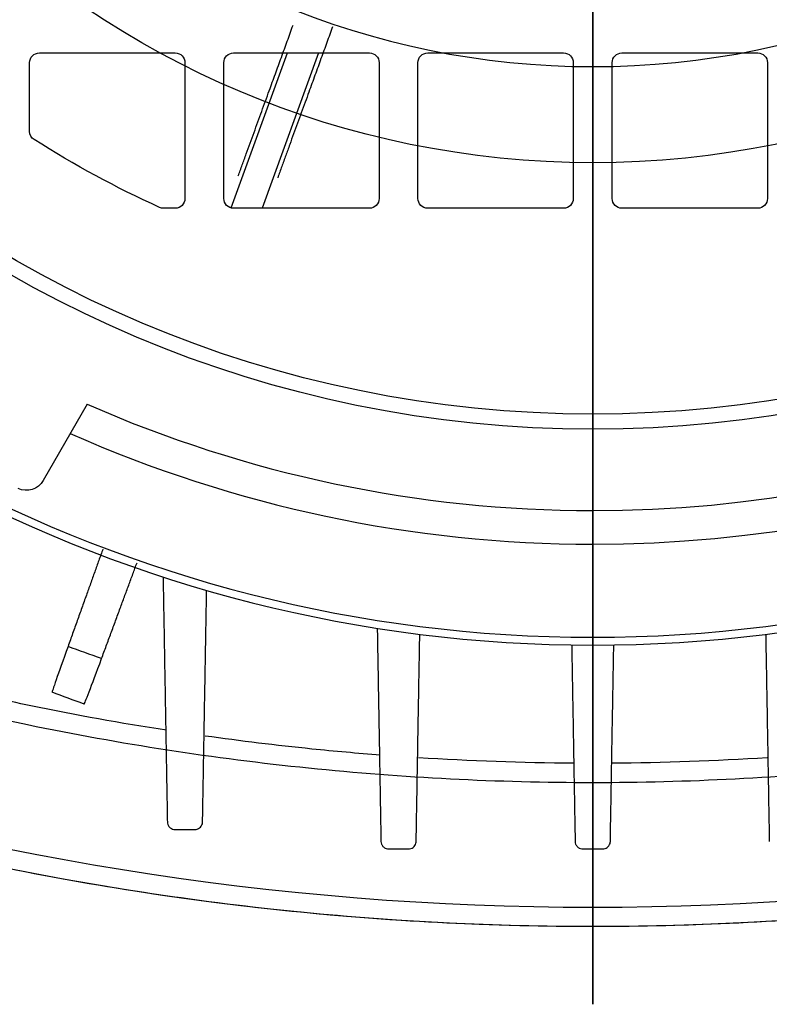
# Model space of a CAD drawing. Units: millimetres. Extents: x -89 to 89, y -90 to 127.
# Drawn here: x -30 to 9, y -90 to -39 of the extents above; entities that cross this region are included whole.
import ezdxf

# ---------------------------------------------------------------- set-up
doc = ezdxf.new("R2010")
doc.units = ezdxf.units.MM
for name, color, linetype, true_color in [('TOP$1', 7, 'CONTINUOUS', 0xffffff), ('TOP$2', 7, 'CONTINUOUS', 0xffffff), ('TOP$3', 7, 'CONTINUOUS', 0xffffff)]:
    doc.layers.add(name, color=color, linetype=linetype, true_color=true_color)

msp = doc.modelspace()

# ---------------------------------------------------------------- linework, layer by layer
at = {"layer": 'TOP$1', "color": 150, "linetype": 'CONTINUOUS'}
for p, q in [((-28.5, -41), (-21.5, -41)), ((-18.626, -48.984), (-15.722, -41)), ((-18.5, -41), (-11.5, -41)), ((-14.117, -41), (-17.031, -49)), ((-8.5, -41), (-1.5, -41)), ((1.5, -41), (8.5, -41)), ((-29, -45.04), (-29, -41.5)), ((-21, -41.5), (-21, -48.5)), ((-19, -48.5), (-19, -41.5)), ((-11, -41.5), (-11, -48.5)), ((-9, -48.5), (-9, -41.5)), ((-1, -41.5), (-1, -48.5)), ((1, -48.5), (1, -41.5)), ((9, -41.5), (9, -48.5)), ((-21.5, -49), (-22.105, -49)), ((-11.5, -49), (-18.5, -49)), ((-1.5, -49), (-8.5, -49)), ((8.5, -49), (1.5, -49))]:
    msp.add_line(p, q, dxfattribs=at)
for radius in [60.381, 59.605]:
    msp.add_circle((0, 0), radius, dxfattribs=at)
at = {"layer": 'TOP$1', "color": 150, "linetype": 'CONTINUOUS', "extrusion": (0, 0, -1)}
for centre, radius, start, end in [((28.5, -41.5), 0.5, 0, 90), ((21.5, -41.5), 0.5, 90, 180), ((18.5, -41.5), 0.5, 0, 90), ((11.5, -41.5), 0.5, 90, 180), ((8.5, -41.5), 0.5, 0, 90), ((1.5, -41.5), 0.5, 90, 180), ((-1.5, -41.5), 0.5, 0, 90), ((-8.5, -41.5), 0.5, 90, 180), ((28.5, -45.04), 0.5, 302.3242, 360), ((0, 0), 53.8, 294.5024, 302.3242), ((21.5, -48.5), 0.5, 180, 270), ((18.5, -48.5), 0.5, 270, 360), ((11.5, -48.5), 0.5, 180, 270), ((8.5, -48.5), 0.5, 270, 360), ((1.5, -48.5), 0.5, 180, 270), ((-1.5, -48.5), 0.5, 270, 360), ((-8.5, -48.5), 0.5, 180, 270), ((22.105, -48.5), 0.5, 270, 294.5024)]:
    msp.add_arc(centre, radius, start, end, dxfattribs=at)
at = {"layer": 'TOP$1', "color": 150, "linetype": 'CONTINUOUS'}
for points in [[(-18.257, -47.336), (-16.723, -43.119), (-15.434, -39.576)], [(-13.395, -39.648), (-14.684, -43.188), (-16.226, -47.425)]]:
    msp.add_open_spline(points, degree=2, dxfattribs=at)
for points, knots in [([(56.926, -66.867), (48.009, -70.692), (38.672, -73.637), (24.331, -76.598), (19.498, -77.343), (9.777, -78.338), (4.888, -78.588), (-4.888, -78.588), (-9.777, -78.338), (-19.497, -77.344), (-24.331, -76.598), (-38.672, -73.637), (-48.009, -70.692), (-56.926, -66.867)], [0, 0, 0, 0, 0.250223, 0.250223, 0.375149, 0.375149, 0.500009, 0.500009, 0.624858, 0.624858, 0.749774, 0.749774, 1, 1, 1, 1]), ([(59.112, -74.12), (57.159, -74.911), (53.294, -76.476), (47.439, -78.5), (41.637, -80.267), (35.894, -81.768), (27.086, -83.715), (15.141, -85.502), (0.001, -86.247), (-15.14, -85.501), (-28.389, -83.524), (-39.806, -80.835), (-49.495, -77.927), (-55.869, -75.404), (-59.112, -74.12)], [0, 0, 0, 0, 0.05217, 0.103255, 0.153257, 0.202178, 0.25002, 0.376234, 0.500006, 0.623785, 0.750012, 0.830337, 0.913663, 1, 1, 1, 1])]:
    msp.add_open_spline(points, degree=3, knots=knots, dxfattribs=at)
at = {"layer": 'TOP$2', "color": 150, "linetype": 'CONTINUOUS'}
msp.add_line((-26.036, -59.09), (-28.304, -63.018), dxfattribs=at)
msp.add_circle((0, 0), 46.657, dxfattribs=at)
at = {"layer": 'TOP$2', "color": 150, "linetype": 'CONTINUOUS', "extrusion": (0, 0, -1)}
msp.add_circle((0, 0), 41.707, dxfattribs=at)
at = {"layer": 'TOP$2', "color": 150, "linetype": 'CONTINUOUS'}
for centre, radius, start, end in [((0, 0), 64.572, 270, 353.72654), ((0, 0), 66.304, 270, 353.89105), ((0, 0), 71.098, 213.18801, 270), ((0, 0), 71.098, 270, 326.81199), ((0, 0), 71.5, 213.6396, 270), ((0, 0), 71.5, 270, 326.36041), ((0, 0), 64.572, 246.22092, 270), ((0, 0), 66.304, 246.0578, 270), ((0, 67), 152, 251.61165, 288.38835)]:
    msp.add_arc(centre, radius, start, end, dxfattribs=at)
at = {"layer": 'TOP$2', "color": 150, "linetype": 'CONTINUOUS', "extrusion": (0, 0, -1)}
for centre, radius, start, end in [((29.176, -62.528), 1, 209.3267, 295.0137), ((0, 0), 76.5, 289.3094, 290.68612), ((0, 0), 79, 289.3591, 290.63656), ((0, 67), 153, 251.36446, 288.40201)]:
    msp.add_arc(centre, radius, start, end, dxfattribs=at)
at = {"layer": 'TOP$2', "color": 150, "linetype": 'CONTINUOUS'}
for points, degree in [([(-25.227, -66.551), (-26.095, -68.974), (-27.023, -71.568)], 2), ([(-25.296, -72.197), (-24.352, -69.644), (-23.469, -67.258)], 2), ([(-27.023, -71.568), (-27.537, -73.004), (-27.857, -73.926), (-27.843, -73.931)], 3), ([(-26.188, -74.533), (-26.173, -74.538), (-25.825, -73.627), (-25.296, -72.197)], 3), ([(-0.973, -77.585), (-3.645, -77.567), (-6.315, -77.473), (-8.981, -77.304)], 3), ([(8.983, -77.304), (6.317, -77.473), (3.646, -77.566), (0.975, -77.585)], 3)]:
    msp.add_open_spline(points, degree=degree, dxfattribs=at)
for points, weights in [([(-22.127, -67.99), (-22.026, -73.809), (-21.907, -80.607)], [1.01437411509, 1.01532868153, 1.00958531689]), ([(-20.093, -80.607), (-19.981, -74.197), (-19.885, -68.679)], [1.00958899997, 1.0146555852, 1.01372603868]), ([(-11.098, -70.633), (-11.009, -75.734), (-10.907, -81.607)], [1.01300126625, 1.01387090481, 1.00968685336]), ([(-9.093, -81.607), (-8.994, -75.908), (-8.907, -70.943)], [1.00933013589, 1.01311307344, 1.01228968981]), ([(8.907, -70.943), (8.994, -75.908), (9.093, -81.607)], [1.01228968981, 1.01311307344, 1.00933013589]), ([(-1.083, -71.492), (-1.001, -76.228), (-0.907, -81.607)], [1.00480422844, 1.00511389078, 1.00379339634]), ([(0.907, -81.607), (1.001, -76.228), (1.083, -71.492)], [1.00379339634, 1.00511389078, 1.00480422845]), ([(-21.507, -81), (-20.999, -81), (-20.493, -81)], [1.05016317339, 1.05099402929, 1.05178694254]), ([(-10.507, -82), (-10, -82), (-9.493, -82)], [1.0571045487, 1.05751860628, 1.05789298931]), ([(-0.507, -82), (-0.253, -82), (0, -82)], [1.06141565881, 1.06142579966, 1.06142579966]), ([(0, -82), (0.253, -82), (0.507, -82)], [1.06142579966, 1.06142579966, 1.06141565881])]:
    msp.add_rational_spline(points, weights, degree=2, dxfattribs=at)
for points, knots in [([(-21.95, -75.889), (-24.291, -75.525), (-27.309, -74.979), (-30.306, -74.337), (-30.986, -74.186)], [0, 0, 0, 0, 0.772477, 1, 1, 1, 1]), ([(-10.939, -77.167), (-12.116, -77.076), (-15.132, -76.806), (-18.138, -76.441), (-19.966, -76.183)], [0, 0, 0, 0, 0.389954, 1, 1, 1, 1]), ([(-21.907, -80.607), (-21.906, -80.653), (-21.897, -80.699), (-21.864, -80.786), (-21.839, -80.827), (-21.778, -80.897), (-21.742, -80.927), (-21.664, -80.971), (-21.621, -80.986), (-21.555, -80.998), (-21.531, -81), (-21.507, -81)], [0, 0, 0, 0, 0.229791, 0.229791, 0.460258, 0.460258, 0.680232, 0.680232, 0.887236, 0.887236, 1, 1, 1, 1]), ([(-20.493, -81), (-20.449, -81), (-20.405, -80.993), (-20.323, -80.965), (-20.284, -80.944), (-20.216, -80.891), (-20.185, -80.859), (-20.135, -80.785), (-20.116, -80.742), (-20.098, -80.668), (-20.094, -80.637), (-20.093, -80.607)], [0, 0, 0, 0, 0.205696, 0.205696, 0.410853, 0.410853, 0.624251, 0.624251, 0.850253, 0.850253, 1, 1, 1, 1]), ([(-10.907, -81.607), (-10.906, -81.653), (-10.897, -81.7), (-10.863, -81.788), (-10.838, -81.83), (-10.775, -81.9), (-10.738, -81.93), (-10.658, -81.973), (-10.615, -81.988), (-10.55, -81.998), (-10.528, -82), (-10.507, -82)], [0, 0, 0, 0, 0.232938, 0.232938, 0.466469, 0.466469, 0.690409, 0.690409, 0.900388, 0.900388, 1, 1, 1, 1]), ([(-9.493, -82), (-9.45, -82), (-9.406, -81.993), (-9.325, -81.965), (-9.286, -81.945), (-9.218, -81.894), (-9.188, -81.862), (-9.138, -81.79), (-9.119, -81.748), (-9.098, -81.673), (-9.094, -81.64), (-9.093, -81.607)], [0, 0, 0, 0, 0.202948, 0.202948, 0.405456, 0.405456, 0.614634, 0.614634, 0.836403, 0.836403, 1, 1, 1, 1]), ([(-0.907, -81.607), (-0.906, -81.654), (-0.897, -81.701), (-0.862, -81.789), (-0.837, -81.831), (-0.773, -81.902), (-0.735, -81.932), (-0.653, -81.975), (-0.609, -81.989), (-0.545, -81.999), (-0.526, -82), (-0.507, -82)], [0, 0, 0, 0, 0.234854, 0.234854, 0.470183, 0.470183, 0.697474, 0.697474, 0.910673, 0.910673, 1, 1, 1, 1]), ([(0.507, -82), (0.55, -82), (0.593, -81.993), (0.674, -81.966), (0.712, -81.946), (0.78, -81.895), (0.81, -81.864), (0.86, -81.794), (0.879, -81.753), (0.901, -81.677), (0.906, -81.642), (0.907, -81.607)], [0, 0, 0, 0, 0.201289, 0.201289, 0.402256, 0.402256, 0.608168, 0.608168, 0.825857, 0.825857, 1, 1, 1, 1])]:
    msp.add_open_spline(points, degree=3, knots=knots, dxfattribs=at)
at = {"layer": 'TOP$3', "color": 150, "linetype": 'CONTINUOUS'}
for p, q in [((0, 60.382, 315.398), (0, -60.382, 315.398)), ((0, 59.605, 315.5), (0, -59.605, 315.5)), ((0, 53.602, 53.5), (0, -53.567, 53.5)), ((0, 52.093, 52.5), (0, -52.058, 52.5)), ((0, -48.891, 253), (0, 48.891, 253)), ((0, -33.256, 71), (0, -46.271, 71)), ((0, -45.865, 64.5), (0, -33.386, 64.5)), ((0, -33.44, 70.5), (0, -45.919, 70.5)), ((0, -42.25, 79), (0, -35.75, 79)), ((0, -36.25, 89.5), (0, -41.75, 89.5)), ((0, -41.218, 61), (0, -36.782, 61)), ((0, -36.782, 82.5), (0, -41.218, 82.5)), ((0, -41.218, 64.5), (0, -41.218, 61)), ((0, -41.218, 82.5), (0, -42.25, 82.5)), ((0, -41.218, 79), (0, -41.218, 82.5)), ((0, -43.435, 61), (0, -41.218, 61)), ((0, -41.75, 82.5), (0, -41.75, 89.5)), ((0, -41.75, 70.5), (0, -41.75, 71)), ((0, -41.75, 84.5), (0, -42.25, 84.5)), ((0, -45.011, 84.5), (0, -42.25, 84.5)), ((0, -42.25, 84.5), (0, -42.25, 79)), ((0, -43.435, 63.304), (0, -71.5, 63.304)), ((0, -43.435, 64.5), (0, -43.435, 61)), ((0, -43.436, 61.804), (0, -71.098, 61.804)), ((0, -44.747, 84.5), (0, -44.747, 252.999)), ((0, -46.271, 84.5), (0, -45.011, 84.5)), ((0, -45.011, 84.5), (0, -45.093, 86.233)), ((0, -45.093, 252.998), (0, -45.093, 86.233)), ((0, -45.493, 86.416), (0, -45.493, 252.999)), ((0, -45.493, 86.416), (0, -46.507, 86.516)), ((0, -45.919, 70.5), (0, -45.865, 64.5)), ((0, -46.794, 64.5), (0, -45.865, 64.5)), ((0, -45.919, 70.5), (0, -47.004, 70.5)), ((0, -46.271, 71), (0, -47.012, 71)), ((0, -46.271, 84.5), (0, -46.271, 71)), ((0, -46.507, 86.516), (0, -46.507, 252.999)), ((0, -47.004, 70.5), (0, -46.794, 64.5)), ((0, -47.142, 64.5), (0, -46.794, 64.5)), ((0, -46.907, 86.411), (0, -47.012, 84.226)), ((0, -46.907, 86.411), (0, -46.907, 253)), ((0, -47.004, 70.5), (0, -47.359, 70.5)), ((0, -47.005, 118.956), (0, -48, 118.956)), ((0, -47.005, 161.956), (0, -48, 161.956)), ((0, -47.005, 191.956), (0, -47.005, 161.956)), ((0, -48, 148.956), (0, -47.005, 148.956)), ((0, -48, 191.956), (0, -47.005, 191.956)), ((0, -47.005, 148.956), (0, -47.005, 118.956)), ((0, -47.012, 84.226), (0, -47.012, 71)), ((0, -47.012, 71), (0, -47.291, 71)), ((0, -47.291, 161.956), (0, -47.291, 148.956)), ((0, -47.291, 252.999), (0, -47.291, 191.956)), ((0, -47.291, 118.956), (0, -47.291, 71)), ((0, -64, 148.956), (0, -48, 148.956)), ((0, -48, 191.956), (0, -48, 161.956)), ((0, -48, 161.956), (0, -64, 161.956)), ((0, -64, 191.956), (0, -48, 191.956)), ((0, -48, 118.956), (0, -64, 118.956)), ((0, -48, 148.956), (0, -48, 118.956)), ((0, -49.673, 191.956), (0, -49.673, 250.504)), ((0, -63.428, 250.504), (0, -49.673, 250.504)), ((0, -49.673, 148.956), (0, -49.673, 161.956)), ((0, -75.503, 253), (0, -51, 253)), ((0, -55.997, 52.5), (0, -52.058, 52.5)), ((0, -53.627, 74.5), (0, -53.627, 118.956)), ((0, -55.767, 74.5), (0, -53.627, 74.5)), ((0, -53.627, 250.503), (0, -53.627, 252.999)), ((0, -57.316, 52.5), (0, -55.997, 52.5)), ((0, -55.997, 52.5), (0, -55.997, 58.334)), ((0, -63.434, 52.5), (0, -57.316, 52.5)), ((0, -57.316, 59.902), (0, -63.434, 59.902)), ((0, -57.316, 52.5), (0, -57.316, 59.902)), ((0, -59.112, 298.387), (0, -59.112, 283.833)), ((0, -78.588, 310.519), (0, -60.382, 315.398)), ((0, -64.02, 74.5), (0, -62.8, 74.5)), ((0, -62.8, 74.5), (0, -62.8, 76.572)), ((0, -63.428, 191.956), (0, -63.428, 250.504)), ((0, -63.988, 250.504), (0, -63.428, 250.504)), ((0, -63.428, 148.956), (0, -63.428, 161.956)), ((0, -63.434, 52.5), (0, -63.528, 52.5)), ((0, -63.434, 52.5), (0, -63.434, 59.902)), ((0, -63.528, 52.5), (0, -63.528, 59.733)), ((0, -63.528, 53.5), (0, -66.304, 53.5)), ((0, -63.528, 52.5), (0, -64.572, 52.5)), ((0, -63.988, 161.956), (0, -63.988, 148.956)), ((0, -63.988, 250.504), (0, -63.988, 191.956)), ((0, -64.705, 250.504), (0, -63.988, 250.504)), ((0, -64, 191.956), (0, -64, 161.956)), ((0, -64, 118.956), (0, -64.672, 118.956)), ((0, -64.5, 148.956), (0, -64, 148.956)), ((0, -64, 148.956), (0, -64, 118.956)), ((0, -64, 161.956), (0, -64.5, 161.956)), ((0, -65, 191.956), (0, -64, 191.956)), ((0, -64.5, 118.832), (0, -64.5, 118.956)), ((0, -64.5, 119.516), (0, -65.158, 119.516)), ((0, -64.5, 118.832), (0, -64.56, 118.832)), ((0, -64.5, 119.516), (0, -64.5, 190.684)), ((0, -65.158, 190.684), (0, -64.5, 190.684)), ((0, -78.897, 89.309), (0, -64.603, 118.391)), ((0, -64.781, 118.479), (0, -64.603, 118.391)), ((0, -64.822, 250.504), (0, -64.705, 250.504)), ((0, -64.705, 250.504), (0, -64.705, 191.956)), ((0, -64.822, 191.956), (0, -64.822, 250.504)), ((0, -64.822, 192.834), (0, -78.968, 246.976)), ((0, -65, 191.956), (0, -65, 191.55)), ((0, -65.158, 190.684), (0, -65.158, 119.516)), ((0, -78.342, 191.837), (0, -65.158, 190.684)), ((0, -65.158, 119.516), (0, -78.342, 118.363)), ((0, -78.087, 117.411), (0, -65.413, 118.52)), ((0, -65.413, 191.68), (0, -78.087, 192.789)), ((0, -78, 239.316), (0, -65.826, 192.72)), ((0, -65.826, 192.72), (0, -78, 193.785)), ((0, -65.826, 192.72), (0, -65.913, 191.724)), ((0, -66.18, 117.449), (0, -66.267, 118.445)), ((0, -66.18, 117.449), (0, -78, 93.401)), ((0, -78, 116.415), (0, -66.18, 117.449)), ((0, -66.304, 53.5), (0, -71.098, 61.804)), ((0, -68.679, 74.5), (0, -67.99, 74.5)), ((0, -67.99, 74.5), (0, -67.99, 75.817)), ((0, -75.607, 242.589), (0, -69.603, 244.774)), ((0, -69.603, 244.774), (0, -69.603, 253)), ((0, -70.552, 253), (0, -70.552, 244.5)), ((0, -70.552, 244.5), (0, -70.889, 244.5)), ((0, -70.943, 74.5), (0, -70.633, 74.5)), ((0, -70.633, 74.5), (0, -70.633, 75.191)), ((0, -70.889, 244.5), (0, -75.607, 242.767)), ((0, -70.889, 244.5), (0, -71.629, 244.5)), ((0, -71.492, 74.5), (0, -71.492, 74.7)), ((0, -71.5, 74.5), (0, -71.492, 74.5)), ((0, -71.5, 63.304), (0, -71.5, 74.5)), ((0, -71.5, 74.5), (0, -82, 78.322)), ((0, -73.371, 244.5), (0, -71.629, 244.5)), ((0, -71.629, 250), (0, -73.371, 250)), ((0, -71.629, 244.5), (0, -71.629, 250)), ((0, -73.371, 250), (0, -73.371, 244.5)), ((0, -73.371, 244.5), (0, -73.842, 244.5)), ((0, -73.842, 244.5), (0, -74.039, 244.5)), ((0, -77.932, 243.012), (0, -73.842, 244.5)), ((0, -74.039, 253), (0, -74.039, 244.5)), ((0, -74.073, 244.513), (0, -74.073, 253)), ((0, -74.073, 244.609), (0, -77.975, 243.176)), ((0, -74.12, 298.387), (0, -74.12, 283.833)), ((0, -75.607, 242.589), (0, -75.607, 234.111)), ((0, -75.607, 96.005), (0, -75.607, 80.861)), ((0, -76, 242.584), (0, -76, 242.484)), ((0, -76, 80.906), (0, -76, 95.206)), ((0, -76, 235.615), (0, -76, 242.484)), ((0, -86, 253), (0, -77.978, 253)), ((0, -79, 239.316), (0, -78, 239.316)), ((0, -78, 93.401), (0, -79, 93.401)), ((0, -78, 193.785), (0, -78.087, 192.789)), ((0, -78, 93.401), (0, -78, 116.415)), ((0, -78, 116.415), (0, -78.087, 117.411)), ((0, -78, 193.785), (0, -79, 193.785)), ((0, -78, 193.785), (0, -78, 239.316)), ((0, -78, 116.415), (0, -79, 116.415)), ((0, -79, 118.363), (0, -78.342, 118.363)), ((0, -78.342, 118.363), (0, -78.342, 191.837)), ((0, -78.342, 191.837), (0, -79, 191.837)), ((0, -78.607, 89.902), (0, -78.607, 79.635)), ((0, -79, 79.709), (0, -79, 89.097)), ((0, -79, 91.38), (0, -79, 92.78)), ((0, -79, 247.1), (0, -90, 247.1)), ((0, -79, 243.42), (0, -79, 244.834)), ((0, -79, 92.78), (0, -79, 243.42)), ((0, -79, 89.1), (0, -90, 89.1)), ((0, -79.609, 265.486), (0, -79.5, 265.486)), ((0, -79.5, 261.286), (0, -79.609, 261.286)), ((0, -79.5, 257.5), (0, -79.5, 268.5)), ((0, -80.946, 256.974), (0, -79.5, 257.5)), ((0, -79.5, 268.5), (0, -80.946, 269.026)), ((0, -81.332, 267.387), (0, -79.609, 267.387)), ((0, -79.609, 259.387), (0, -81.332, 259.387)), ((0, -79.609, 267.387), (0, -79.609, 259.387)), ((0, -80.607, 78.879), (0, -80.607, 89.101)), ((0, -80.607, 247.098), (0, -80.607, 252.999)), ((0, -81, 78.979), (0, -81, 89.102)), ((0, -81, 247.099), (0, -81, 252.999)), ((0, -81, 90.882), (0, -81, 89.383)), ((0, -81, 90.882), (0, -90, 90.882)), ((0, -81, 246.831), (0, -81, 245.318)), ((0, -81, 245.318), (0, -81, 90.882)), ((0, -90, 245.318), (0, -81, 245.318)), ((0, -81.332, 267.387), (0, -81.332, 259.387)), ((0, -81.607, 78.365), (0, -81.607, 78.181)), ((0, -81.607, 253), (0, -81.607, 247.099)), ((0, -81.607, 89.101), (0, -81.607, 78.443)), ((0, -82, 78.566), (0, -82, 89.1)), ((0, -82, 247.098), (0, -82, 253)), ((0, -82, 78.322), (0, -82, 78.52)), ((0, -82.338, 261.222), (0, -82.338, 261.257)), ((0, -82.338, 265.516), (0, -82.338, 265.551)), ((0, -82.338, 263.777), (0, -82.67, 263.777)), ((0, -82.67, 262.995), (0, -82.338, 262.995)), ((0, -86, 253), (0, -86, 300.874)), ((0, -88, 125.781), (0, -88, 180.701)), ((0, -90, 185.6), (0, -90, 245.318)), ((0, -90, 90.882), (0, -90, 89.1)), ((0, -90, 90.882), (0, -90, 120.882)), ((0, -90, 247.1), (0, -90, 245.318))]:
    msp.add_line(p, q, dxfattribs=at)
at = {"layer": 'TOP$3', "color": 150, "linetype": 'CONTINUOUS', "extrusion": (1, 0, 0)}
for centre in [(-58.3, 181), (-58.3, 140)]:
    msp.add_circle(centre, 2.325, dxfattribs=at)
at = {"layer": 'TOP$3', "color": 150, "linetype": 'CONTINUOUS', "extrusion": (-1, 0, 0)}
for centre, radius, start, end in [((59.605, 312.5), 3, 75, 90), ((64.572, 54.5), 2, 270, 330), ((68.5, 63.304), 3, 330, 0), ((78, 193.785), 1, 275, 0), ((76.209, 263.387), 6.5, 19.4541, 37.9799), ((76.209, 263.387), 6.5, 322.0201, 340.5459), ((76.209, 263.387), 6.488, 340.8423, 354.8137), ((76.209, 263.387), 6.488, 5.1863, 19.1577), ((86.5, 185.6), 3.5, 315.5817, 0), ((86.5, 120.882), 3.5, 0, 44.4183)]:
    msp.add_arc(centre, radius, start, end, dxfattribs=at)
at = {"layer": 'TOP$3', "color": 150, "linetype": 'CONTINUOUS', "extrusion": (1, 0, 0)}
for centre, radius, start, end in [((-65.5, 118.832), 1, 333.8247, 0), ((-65.5, 119.516), 1, 275, 0), ((-65.5, 190.684), 1, 0, 85), ((-78, 116.415), 1, 95, 180), ((-91.5, 180.701), 3.5, 0, 44.4183), ((-91.5, 125.781), 3.5, 315.5817, 360)]:
    msp.add_arc(centre, radius, start, end, dxfattribs=at)
for centre, major_axis, ratio, start_param, end_param in [((0, -45.493, 86.27), (0, -0.4, 0.045), 0.361711, 3.199872, 4.753215), ((0, -46.012, 84.121), (0, -0.999, 0.113), 0.361711, 5.015014, 6.306558), ((0, -46.507, 86.369), (0, -0.4, 0.045), 0.361711, 4.753215, 6.306558), ((0, -69.586, 244.879), (0, 0.999, 0.369), 0.086346, 3.37152, 4.663135), ((0, -73.073, 244.879), (0, 0.999, 0.369), 0.086346, 3.109749, 3.371556), ((0, -75.6, 242.631), (0, 0.4, 0.147), 0.086346, 3.109756, 4.663099), ((0, -75.6, 242.73), (0, 0.4, 0.147), 0.086346, 1.556413, 3.109756), ((0, -81, 243.42), (0, 2), 0.948965, 0, 1.570796), ((0, -81, 92.78), (0, 2), 0.948965, 4.712389, 6.283185)]:
    msp.add_ellipse(centre, major_axis=major_axis, ratio=ratio, start_param=start_param, end_param=end_param, dxfattribs=at)
at = {"layer": 'TOP$3', "color": 150, "linetype": 'CONTINUOUS', "extrusion": (-1, 0, 0)}
for centre, major_axis, ratio, start_param, end_param in [((0, -55.248, 298.387), (0, -0.879, 9.961), 0.385079, 4.746352, 6.067986), ((0, -57.953, 283.833), (0, -2.764, -1.165), 0.160573, 0.467383, 1.206788), ((0, -63.621, 118.832), (0, -0.94, 0.342), 0.684804, 5.79479, 5.964746), ((0, -64.062, 118.126), (0, -0.719, 0.695), 0.379722, 5.579223, 6.283185), ((0, -65.5, 119.516), (0, 0.087, -0.996), 0.34087, 4.742202, 6.283185), ((0, -65.5, 190.684), (0, 0.087, 0.996), 0.34087, 0, 1.540983), ((0, -65.326, 192.676), (0, -0.087, -0.996), 0.223506, 0, 1.491194), ((0, -65.326, 117.524), (0, -0.087, 0.996), 0.31967, 4.903441, 6.283185), ((0, -64.896, 298.387), (0, 2.061, 9.785), 0.919312, 4.521112, 5.842745), ((0, -71.353, 283.833), (0, 2.954, -0.522), 0.383342, 1.970607, 2.710011), ((0, -82.338, 263.387), (0, 0, -2.165), 0.000002, 4.518407, 4.894001)]:
    msp.add_ellipse(centre, major_axis=major_axis, ratio=ratio, start_param=start_param, end_param=end_param, dxfattribs=at)
at = {"layer": 'TOP$3', "color": 150, "linetype": 'CONTINUOUS', "extrusion": (1, 0, 0)}
for points, knots in [([(0, -59.112, 298.387), (0, -57.159, 298.544), (0, -53.293, 298.854), (0, -47.438, 299.265), (0, -41.637, 299.63), (0, -35.894, 299.945), (0, -27.085, 300.36), (0, -15.141, 300.748), (0, 0, 300.916), (0, 15.14, 300.748), (0, 28.388, 300.319), (0, 39.805, 299.747), (0, 49.495, 299.144), (0, 55.869, 298.643), (0, 59.112, 298.387)], [0, 0, 0, 0, 0.052171, 0.103257, 0.153259, 0.202181, 0.250025, 0.376241, 0.500015, 0.623786, 0.750005, 0.830332, 0.91366, 1, 1, 1, 1]), ([(0, -56.926, 308.047), (0, -48.009, 308.815), (0, -38.672, 309.441), (0, -24.331, 310.081), (0, -19.498, 310.244), (0, -9.777, 310.464), (0, -4.888, 310.519), (0, 4.888, 310.519), (0, 9.777, 310.464), (0, 19.498, 310.244), (0, 24.331, 310.081), (0, 38.672, 309.441), (0, 48.009, 308.815), (0, 56.926, 308.047)], [0, 0, 0, 0, 0.250219, 0.250219, 0.375142, 0.375142, 0.5, 0.5, 0.624858, 0.624858, 0.749781, 0.749781, 1, 1, 1, 1]), ([(0, -59.112, 283.833), (0, -59.529, 284.693), (0, -60.318, 286.323), (0, -61.551, 288.545), (0, -62.943, 290.751), (0, -64.514, 292.771), (0, -66.336, 294.306), (0, -68.114, 294.865), (0, -69.674, 294.318), (0, -71.11, 292.851), (0, -72.304, 290.521), (0, -73.351, 287.392), (0, -73.849, 285.086), (0, -74.12, 283.833)], [0, 0, 0, 0, 0.091068, 0.172534, 0.244766, 0.346217, 0.428863, 0.500097, 0.570987, 0.644268, 0.755302, 0.866994, 1, 1, 1, 1]), ([(0, -60.505, 282.993), (0, -60.938, 284.065), (0, -61.389, 285.126), (0, -62.183, 286.856), (0, -62.513, 287.538), (0, -63.117, 288.705), (0, -63.384, 289.196), (0, -63.941, 290.15), (0, -64.231, 290.613), (0, -64.889, 291.568), (0, -65.263, 292.052), (0, -66.06, 292.901), (0, -66.486, 293.267), (0, -67.281, 293.699), (0, -67.643, 293.808), (0, -68.214, 293.81), (0, -68.431, 293.769), (0, -68.83, 293.614), (0, -69.015, 293.505), (0, -69.536, 293.101), (0, -69.837, 292.731), (0, -70.351, 291.922), (0, -70.568, 291.487), (0, -70.944, 290.61), (0, -71.106, 290.17), (0, -71.579, 288.723), (0, -71.841, 287.67), (0, -72.312, 285.419), (0, -72.513, 284.213), (0, -72.687, 282.993)], [0, 0, 0, 0, 0.116526, 0.116526, 0.194198, 0.194198, 0.252447, 0.252447, 0.31065, 0.31065, 0.378373, 0.378373, 0.44606, 0.44606, 0.499612, 0.499612, 0.53355, 0.53355, 0.565759, 0.565759, 0.630146, 0.630146, 0.690449, 0.690449, 0.745741, 0.745741, 0.867372, 0.867372, 1, 1, 1, 1]), ([(0, -63.434, 59.902), (0, -63.46, 59.902), (0, -63.481, 59.892), (0, -63.513, 59.853), (0, -63.523, 59.819), (0, -63.528, 59.766), (0, -63.528, 59.752), (0, -63.528, 59.737)], [0, 0, 0, 0, 0.378642, 0.378642, 0.843219, 0.843219, 1, 1, 1, 1]), ([(0, -64.855, 191.956), (0, -64.957, 192.11), (0, -65.138, 192.382), (0, -65.428, 192.545), (0, -65.555, 192.616)], [0, 0, 0, 0, 0.565641, 1, 1, 1, 1]), ([(0, -72.687, 282.993), (0, -73.03, 280.578), (0, -73.334, 278.127), (0, -73.886, 273.184), (0, -74.134, 270.691), (0, -74.815, 263.173), (0, -75.186, 258.103), (0, -75.503, 253), (0, -75.503, 253), (0, -75.503, 253)], [0, 0, 0, 0, 0.250276, 0.250276, 0.500331, 0.500331, 0.999986, 0.999986, 1, 1, 1, 1]), ([(0, -74.12, 283.833), (0, -74.386, 282.288), (0, -74.939, 279.085), (0, -75.674, 274.005), (0, -76.45, 267.983), (0, -77.239, 260.95), (0, -77.727, 255.707), (0, -77.978, 253)], [0, 0, 0, 0, 0.155222, 0.321905, 0.50024, 0.741994, 1, 1, 1, 1]), ([(0, -75.607, 80.861), (0, -75.651, 80.874), (0, -75.696, 80.886), (0, -75.78, 80.907), (0, -75.821, 80.915), (0, -75.89, 80.925), (0, -75.919, 80.928), (0, -75.964, 80.928), (0, -75.98, 80.925), (0, -75.997, 80.917), (0, -76, 80.912), (0, -76, 80.906)], [0, 0, 0, 0, 0.22027, 0.22027, 0.441223, 0.441223, 0.652447, 0.652447, 0.855282, 0.855282, 1, 1, 1, 1]), ([(0, -78.897, 89.309), (0, -78.893, 89.327), (0, -78.883, 89.371), (0, -78.828, 89.624), (0, -78.752, 89.971), (0, -78.645, 90.458), (0, -78.497, 91.133), (0, -78.279, 92.13), (0, -78.105, 92.924), (0, -78, 93.401)], [0, 0, 0, 0, 0.044276, 0.107498, 0.196985, 0.310154, 0.454021, 0.671576, 1, 1, 1, 1]), ([(0, -78.087, 117.411), (0, -78.131, 117.423), (0, -78.209, 117.443), (0, -78.304, 117.651), (0, -78.356, 117.964), (0, -78.347, 118.232), (0, -78.342, 118.363)], [0, 0, 0, 0, 0.294058, 0.524578, 0.768902, 1, 1, 1, 1]), ([(0, -78.342, 191.837), (0, -78.346, 191.968), (0, -78.356, 192.236), (0, -78.304, 192.549), (0, -78.209, 192.757), (0, -78.131, 192.777), (0, -78.087, 192.789)], [0, 0, 0, 0, 0.231027, 0.475403, 0.705844, 1, 1, 1, 1]), ([(0, -86, 300.86), (0, -85.999, 301.53), (0, -85.879, 302.736), (0, -85.454, 304.205), (0, -85.015, 305.214), (0, -84.66, 305.875), (0, -84.206, 306.6), (0, -83.502, 307.524), (0, -82.338, 308.668), (0, -81.009, 309.564), (0, -79.701, 310.174), (0, -78.972, 310.416), (0, -78.588, 310.519)], [0, 0, 0, 0, 0.151495, 0.278921, 0.34817, 0.403868, 0.450728, 0.544494, 0.669702, 0.823435, 0.909396, 1, 1, 1, 1]), ([(0, -78.607, 79.635), (0, -78.652, 79.65), (0, -78.697, 79.664), (0, -78.783, 79.688), (0, -78.824, 79.698), (0, -78.894, 79.713), (0, -78.923, 79.718), (0, -78.968, 79.722), (0, -78.983, 79.721), (0, -78.997, 79.716), (0, -79, 79.713), (0, -79, 79.709)], [0, 0, 0, 0, 0.225455, 0.225455, 0.451618, 0.451618, 0.667231, 0.667231, 0.871767, 0.871767, 1, 1, 1, 1]), ([(0, -79, 246.969), (0, -79.339, 246.945), (0, -79.881, 246.921), (0, -80.452, 246.888), (0, -80.72, 246.871), (0, -80.931, 246.853), (0, -81, 246.838), (0, -81, 246.831)], [0, 0, 0, 0, 0.5, 0.63226, 0.75, 0.88226, 1, 1, 1, 1]), ([(0, -81, 246.831), (0, -80.476, 246.831), (0, -79.956, 246.616), (0, -79.216, 245.876), (0, -79, 245.357), (0, -79, 244.834)], [0, 0, 0, 0, 0.5, 0.5, 1, 1, 1, 1]), ([(0, -80.607, 78.879), (0, -80.653, 78.895), (0, -80.699, 78.91), (0, -80.786, 78.938), (0, -80.827, 78.95), (0, -80.897, 78.969), (0, -80.927, 78.976), (0, -80.971, 78.984), (0, -80.986, 78.985), (0, -80.998, 78.983), (0, -81, 78.982), (0, -81, 78.979)], [0, 0, 0, 0, 0.229791, 0.229791, 0.460258, 0.460258, 0.680232, 0.680232, 0.887236, 0.887236, 1, 1, 1, 1]), ([(0, -81.607, 78.443), (0, -81.653, 78.459), (0, -81.7, 78.476), (0, -81.788, 78.506), (0, -81.83, 78.52), (0, -81.9, 78.542), (0, -81.93, 78.551), (0, -81.973, 78.563), (0, -81.988, 78.566), (0, -81.998, 78.567), (0, -82, 78.567), (0, -82, 78.566)], [0, 0, 0, 0, 0.232938, 0.232938, 0.466469, 0.466469, 0.690409, 0.690409, 0.900388, 0.900388, 1, 1, 1, 1]), ([(0, -81.607, 78.181), (0, -81.654, 78.198), (0, -81.701, 78.215), (0, -81.789, 78.247), (0, -81.831, 78.262), (0, -81.902, 78.287), (0, -81.932, 78.298), (0, -81.975, 78.314), (0, -81.989, 78.319), (0, -81.999, 78.322), (0, -82, 78.322), (0, -82, 78.322)], [0, 0, 0, 0, 0.234854, 0.234854, 0.470183, 0.470183, 0.697474, 0.697474, 0.910673, 0.910673, 1, 1, 1, 1]), ([(0, -82.519, 263.785), (0, -82.527, 263.528), (0, -82.531, 263.269), (0, -82.531, 263.008), (0, -82.531, 263.006), (0, -82.531, 263.004)], [0, 0, 0, 0, 0.993483, 0.993483, 1, 1, 1, 1]), ([(0, -82.67, 263.778), (0, -82.672, 263.778), (0, -82.674, 263.781), (0, -82.677, 263.796), (0, -82.677, 263.806), (0, -82.678, 263.834), (0, -82.678, 263.85), (0, -82.677, 263.887), (0, -82.676, 263.908), (0, -82.673, 263.943), (0, -82.672, 263.958), (0, -82.67, 263.973)], [0, 0, 0, 0, 0.214248, 0.214248, 0.428568, 0.428568, 0.641906, 0.641906, 0.854804, 0.854804, 1, 1, 1, 1]), ([(0, -82.67, 262.8), (0, -82.672, 262.822), (0, -82.674, 262.844), (0, -82.677, 262.885), (0, -82.677, 262.905), (0, -82.678, 262.939), (0, -82.678, 262.954), (0, -82.677, 262.977), (0, -82.676, 262.986), (0, -82.673, 262.994), (0, -82.672, 262.996), (0, -82.67, 262.996)], [0, 0, 0, 0, 0.214248, 0.214248, 0.428568, 0.428568, 0.641906, 0.641906, 0.854804, 0.854804, 1, 1, 1, 1])]:
    msp.add_open_spline(points, degree=3, knots=knots, dxfattribs=at)
at = {"layer": 'TOP$3', "color": 150, "linetype": 'CONTINUOUS'}
for points, degree in [([(0, -47.142, 64.5), (0, -47.263, 64.5), (0, -48.694, 64.5), (0, -51.131, 64.5)], 3), ([(0, -51.313, 70.5), (0, -48.896, 70.5), (0, -47.48, 70.5), (0, -47.359, 70.5)], 3), ([(0, -65.555, 192.616), (0, -65.644, 192.65), (0, -65.735, 192.685), (0, -65.826, 192.72)], 3), ([(0, -66.18, 117.449), (0, -66.002, 117.529), (0, -65.824, 117.61), (0, -65.655, 117.686)], 3), ([(0, -78.887, 89.358), (0, -78.936, 89.225)], 1), ([(0, -79, 89.1), (0, -78.998, 89.104), (0, -78.897, 89.309)], 2), ([(0, -78.968, 246.976), (0, -78.984, 247.037), (0, -79, 247.099), (0, -79, 247.1)], 2), ([(0, -79, 247.1), (0, -79, 247.061), (0, -79, 247.016), (0, -79, 246.969)], 3), ([(0, -79, 89.247), (0, -79, 89.194), (0, -79, 89.145), (0, -79, 89.1)], 3)]:
    msp.add_open_spline(points, degree=degree, dxfattribs=at)
at = {"layer": 'TOP$3', "color": 150, "linetype": 'CONTINUOUS', "extrusion": (-1, 0, 0)}
for points, knots in [([(0, -47.359, 70.5), (0, -47.293, 68.663), (0, -47.226, 66.826), (0, -47.153, 64.826), (0, -47.148, 64.663), (0, -47.142, 64.5)], [0, 0, 0, 0, 0.918568, 0.918568, 1, 1, 1, 1]), ([(0, -48.891, 253), (0, -49.627, 255.707), (0, -51.052, 260.95), (0, -53.503, 268.859), (0, -56.095, 276.473), (0, -58.142, 281.466), (0, -59.112, 283.833)], [0, 0, 0, 0, 0.258002, 0.499775, 0.76289, 1, 1, 1, 1]), ([(0, -51, 253), (0, -51, 253), (0, -51, 253), (0, -52.316, 258.103), (0, -53.732, 263.173), (0, -56.074, 270.691), (0, -56.891, 273.184), (0, -58.62, 278.127), (0, -59.531, 280.578), (0, -60.505, 282.993)], [0, 0, 0, 0, 0.000014, 0.000014, 0.499669, 0.499669, 0.749724, 0.749724, 1, 1, 1, 1]), ([(0, -52.058, 52.5), (0, -52.254, 52.5), (0, -52.452, 52.539), (0, -52.822, 52.689), (0, -52.998, 52.801), (0, -53.317, 53.096), (0, -53.46, 53.288), (0, -53.567, 53.5)], [0, 0, 0, 0, 0.323928, 0.323928, 0.647914, 0.647914, 1, 1, 1, 1]), ([(0, -55.997, 58.334), (0, -56.144, 58.626), (0, -56.315, 58.92), (0, -56.584, 59.293), (0, -56.66, 59.392), (0, -56.82, 59.577), (0, -56.905, 59.665), (0, -57.043, 59.781), (0, -57.095, 59.818), (0, -57.196, 59.876), (0, -57.246, 59.895), (0, -57.299, 59.901), (0, -57.308, 59.902), (0, -57.316, 59.902)], [0, 0, 0, 0, 0.454951, 0.454951, 0.620219, 0.620219, 0.787067, 0.787067, 0.883228, 0.883228, 0.980937, 0.980937, 1, 1, 1, 1]), ([(0, -66.867, 308.047), (0, -66.396, 307.952), (0, -65.24, 307.808), (0, -62.933, 307.736), (0, -60.14, 307.808), (0, -58.025, 307.952), (0, -56.926, 308.047)], [0, 0, 0, 0, 0.250141, 0.5, 0.749859, 1, 1, 1, 1]), ([(0, -74.12, 298.387), (0, -73.746, 298.343), (0, -72.998, 298.255), (0, -71.578, 298.168), (0, -69.956, 298.114), (0, -68.124, 298.097), (0, -66.107, 298.114), (0, -63.919, 298.168), (0, -61.591, 298.255), (0, -59.938, 298.343), (0, -59.112, 298.387)], [0, 0, 0, 0, 0.125072, 0.250081, 0.375047, 0.499993, 0.62494, 0.74991, 0.874922, 1, 1, 1, 1]), ([(0, -64.781, 118.479), (0, -64.731, 118.539), (0, -64.633, 118.656), (0, -64.584, 118.775), (0, -64.56, 118.832)], [0, 0, 0, 0, 0.5157, 1, 1, 1, 1]), ([(0, -65.655, 117.686), (0, -65.496, 117.783), (0, -65.156, 117.991), (0, -64.911, 118.31), (0, -64.781, 118.479)], [0, 0, 0, 0, 0.468023, 1, 1, 1, 1]), ([(0, -78.588, 310.519), (0, -78.588, 310.519), (0, -78.588, 310.519), (0, -78.588, 310.519), (0, -78.338, 310.464), (0, -77.344, 310.244), (0, -76.598, 310.081), (0, -73.637, 309.441), (0, -70.692, 308.815), (0, -66.867, 308.047)], [0, 0, 0, 0, 0.000021, 0.000021, 0.249719, 0.249719, 0.499549, 0.499549, 1, 1, 1, 1]), ([(0, -86, 300.86), (0, -86, 300.86), (0, -86, 300.86), (0, -85.501, 300.748), (0, -83.524, 300.319), (0, -80.835, 299.747), (0, -77.927, 299.144), (0, -75.404, 298.643), (0, -74.12, 298.387)], [0, 0, 0, 0, 0.000213, 0.247721, 0.500124, 0.660742, 0.82736, 1, 1, 1, 1]), ([(0, -76, 80.715), (0, -76, 80.707), (0, -75.992, 80.695), (0, -75.962, 80.671), (0, -75.94, 80.656), (0, -75.884, 80.626), (0, -75.849, 80.609), (0, -75.771, 80.575), (0, -75.725, 80.558), (0, -75.655, 80.533), (0, -75.631, 80.525), (0, -75.607, 80.518)], [0, 0, 0, 0, 0.214272, 0.214272, 0.427915, 0.427915, 0.651374, 0.651374, 0.883966, 0.883966, 1, 1, 1, 1]), ([(0, -78, 239.316), (0, -78.103, 240.136), (0, -78.274, 241.503), (0, -78.534, 243.537), (0, -78.719, 245.02), (0, -78.851, 246.048), (0, -78.906, 246.492), (0, -78.937, 246.729), (0, -78.96, 246.918), (0, -78.966, 246.96), (0, -78.968, 246.976)], [0, 0, 0, 0, 0.313343, 0.522708, 0.779533, 0.882489, 0.923999, 0.955052, 0.982455, 1, 1, 1, 1]), ([(0, -79, 79.567), (0, -79, 79.561), (0, -78.992, 79.552), (0, -78.963, 79.531), (0, -78.942, 79.518), (0, -78.888, 79.491), (0, -78.854, 79.475), (0, -78.778, 79.442), (0, -78.734, 79.425), (0, -78.662, 79.398), (0, -78.634, 79.389), (0, -78.607, 79.379)], [0, 0, 0, 0, 0.209544, 0.209544, 0.418479, 0.418479, 0.636812, 0.636812, 0.866652, 0.866652, 1, 1, 1, 1]), ([(0, -79, 91.38), (0, -79, 90.857), (0, -79.216, 90.338), (0, -79.956, 89.598), (0, -80.476, 89.383), (0, -81, 89.383)], [0, 0, 0, 0, 0.5, 0.5, 1, 1, 1, 1]), ([(0, -81, 89.383), (0, -81, 89.375), (0, -80.925, 89.361), (0, -80.478, 89.324), (0, -79.745, 89.29), (0, -79.17, 89.258), (0, -79, 89.247)], [0, 0, 0, 0, 0.13226, 0.25, 0.75, 1, 1, 1, 1]), ([(0, -81, 78.887), (0, -81, 78.883), (0, -80.993, 78.876), (0, -80.965, 78.859), (0, -80.944, 78.848), (0, -80.891, 78.824), (0, -80.859, 78.809), (0, -80.785, 78.779), (0, -80.742, 78.762), (0, -80.668, 78.734), (0, -80.637, 78.723), (0, -80.607, 78.713)], [0, 0, 0, 0, 0.205696, 0.205696, 0.410853, 0.410853, 0.624251, 0.624251, 0.850253, 0.850253, 1, 1, 1, 1]), ([(0, -80.946, 269.026), (0, -81.382, 269.185), (0, -81.794, 268.631), (0, -82.254, 266.839), (0, -82.382, 265.959), (0, -82.456, 264.994)], [0, 0, 0, 0, 0.623768, 0.623768, 1, 1, 1, 1]), ([(0, -82.514, 262.058), (0, -82.466, 260.692), (0, -82.316, 259.403), (0, -81.795, 257.372), (0, -81.382, 256.815), (0, -80.946, 256.974)], [0, 0, 0, 0, 0.448406, 0.448406, 1, 1, 1, 1]), ([(0, -82, 78.521), (0, -82, 78.519), (0, -81.993, 78.515), (0, -81.965, 78.502), (0, -81.945, 78.493), (0, -81.894, 78.471), (0, -81.862, 78.459), (0, -81.79, 78.43), (0, -81.748, 78.415), (0, -81.673, 78.387), (0, -81.64, 78.375), (0, -81.607, 78.363)], [0, 0, 0, 0, 0.202948, 0.202948, 0.405456, 0.405456, 0.614634, 0.614634, 0.836403, 0.836403, 1, 1, 1, 1])]:
    msp.add_open_spline(points, degree=3, knots=knots, dxfattribs=at)
at = {"layer": 'TOP$3', "color": 150, "linetype": 'CONTINUOUS'}
for points, knots in [([(0, -51, 253), (0, -50.95, 253), (0, -50.839, 253), (0, -50.52, 253), (0, -50.307, 253), (0, -49.806, 253), (0, -49.508, 253), (0, -49.093, 253), (0, -48.992, 253), (0, -48.891, 253)], [0, 0, 0, 0, 0.299833, 0.299833, 0.599136, 0.599136, 0.906458, 0.906458, 1, 1, 1, 1]), ([(0, -77.978, 253), (0, -77.864, 253), (0, -77.69, 253), (0, -77.25, 253), (0, -76.978, 253), (0, -76.378, 253), (0, -76.043, 253), (0, -75.634, 253), (0, -75.569, 253), (0, -75.503, 253)], [0, 0, 0, 0, 0.315723, 0.315723, 0.631772, 0.631772, 0.942336, 0.942336, 1, 1, 1, 1]), ([(0, -79, 244.834), (0, -79, 244.841), (0, -79, 244.924), (0, -79, 245.147), (0, -79, 245.322), (0, -79, 245.403)], [0, 0, 0, 0, 0.330963, 0.702741, 1, 1, 1, 1]), ([(0, -79, 245.403), (0, -79, 245.412), (0, -79, 245.523), (0, -79, 246.041), (0, -79, 246.606), (0, -79, 246.969)], [0, 0, 0, 0, 0.018611, 0.223904, 1, 1, 1, 1]), ([(0, -79, 89.247), (0, -79, 89.428), (0, -79, 89.995), (0, -79, 90.61), (0, -79, 90.937)], [0, 0, 0, 0, 0.356395, 1, 1, 1, 1]), ([(0, -79, 90.937), (0, -79, 90.973), (0, -79, 91.091), (0, -79, 91.283), (0, -79, 91.373), (0, -79, 91.38)], [0, 0, 0, 0, 0.162567, 0.556964, 1, 1, 1, 1])]:
    msp.add_open_spline(points, degree=3, knots=knots, dxfattribs=at)
at = {"layer": 'TOP$3', "color": 150, "linetype": 'CONTINUOUS', "extrusion": (-1, 0, 0)}
for points in [[(0, -51.313, 70.5), (0, -51.252, 68.5), (0, -51.191, 66.5), (0, -51.131, 64.5)], [(0, -64.56, 118.832), (0, -64.553, 118.874), (0, -64.546, 118.915), (0, -64.54, 118.956)]]:
    msp.add_open_spline(points, degree=3, dxfattribs=at)
at = {"layer": 'TOP$3', "color": 150, "linetype": 'CONTINUOUS', "extrusion": (1, 0, 0)}
msp.add_open_spline([(0, -53.567, 53.5), (0, -54.757, 55.866), (0, -55.997, 58.334)], degree=2, dxfattribs=at)
at = {"layer": 'TOP$3', "color": 150, "linetype": 'CONTINUOUS', "extrusion": (-1, 0, 0)}
for points, weights in [([(0, -53.627, 74.5), (0, -63.42, 77.132), (0, -75.607, 80.861)], [1.02460894884, 1.02486129854, 1.00588499055]), ([(0, -75.607, 80.518), (0, -64.659, 77.06), (0, -55.767, 74.5)], [1.00675609201, 1.0218137829, 1.02106344996]), ([(0, -62.8, 74.5), (0, -69.994, 76.778), (0, -78.607, 79.635)], [1.017145002, 1.01812900495, 1.00881050652]), ([(0, -78.607, 79.379), (0, -70.688, 76.692), (0, -64.02, 74.5)], [1.00901971894, 1.01684726477, 1.01584140957]), ([(0, -67.99, 74.5), (0, -73.809, 76.503), (0, -80.607, 78.879)], [1.01437411509, 1.01532868153, 1.00958531689]), ([(0, -80.607, 78.713), (0, -74.197, 76.439), (0, -68.679, 74.5)], [1.00958899997, 1.0146555852, 1.01372603868]), ([(0, -70.633, 74.5), (0, -75.734, 76.329), (0, -81.607, 78.443)], [1.01300126625, 1.01387090481, 1.00968685336]), ([(0, -81.607, 78.363), (0, -75.908, 76.297), (0, -70.943, 74.5)], [1.00933013589, 1.01311307344, 1.01228968981]), ([(0, -71.492, 74.5), (0, -76.228, 76.223), (0, -81.607, 78.181)], [1.00480422844, 1.00511389078, 1.00379339634])]:
    msp.add_rational_spline(points, weights, degree=2, dxfattribs=at)
at = {"layer": 'TOP$3', "color": 150, "linetype": 'CONTINUOUS'}
for points, weights in [([(0, -76, 80.906), (0, -76, 80.81), (0, -76, 80.715)], [1.01800940602, 1.01964833958, 1.0212566586]), ([(0, -79, 79.709), (0, -79, 79.637), (0, -79, 79.567)], [1.0379932526, 1.0392442171, 1.04046021345]), ([(0, -81, 78.979), (0, -81, 78.932), (0, -81, 78.887)], [1.05016317339, 1.05099402929, 1.05178694254]), ([(0, -82, 78.322), (0, -82, 78.322), (0, -82, 78.322)], [1.06141565881, 1.06142579966, 1.06142579966]), ([(0, -82, 78.566), (0, -82, 78.542), (0, -82, 78.521)], [1.0571045487, 1.05751860628, 1.05789298931])]:
    msp.add_rational_spline(points, weights, degree=2, dxfattribs=at)

doc.saveas('drawing.dxf')
